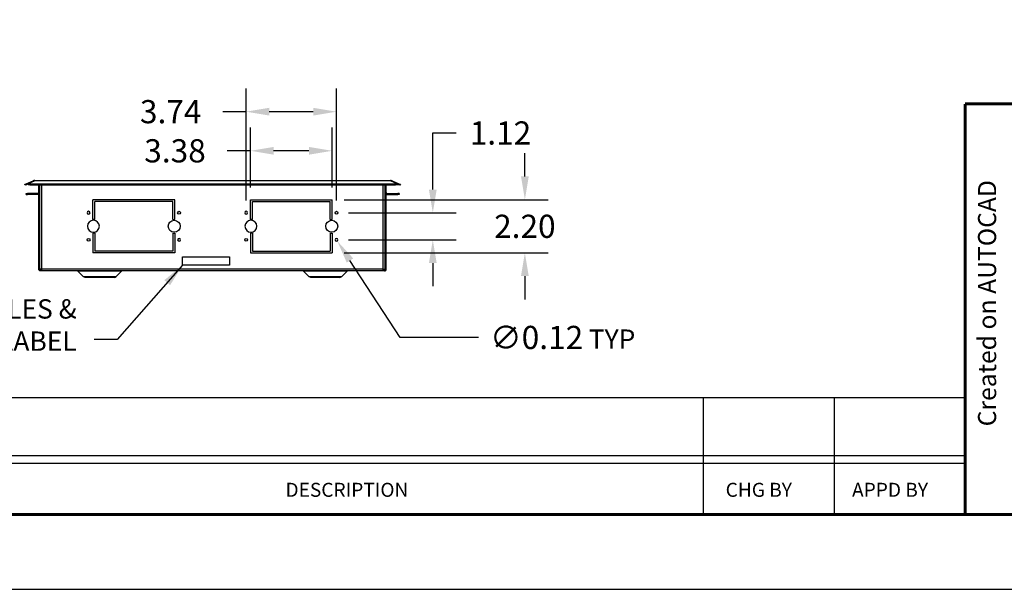
# Model space of a CAD drawing. Units: inches. Extents: x 23.7 to 40.6, y 12.3 to 23.3.
# Drawn here: x 26.2 to 31.3, y 12.3 to 15.3 of the extents above; entities that cross this region are included whole.
import ezdxf
from ezdxf.enums import TextEntityAlignment as Align
from ezdxf.lldxf.tags import DXFTag

# ---------------------------------------------------------------- set-up
doc = ezdxf.new("R2010")
doc.units = ezdxf.units.IN
doc.header["$MEASUREMENT"] = 0
doc.layers.add('61', color=7, linetype='Continuous', true_color=0xffffff)
for name, color, linetype in [('REVISION_BLOCK', 3, 'Continuous'), ('TITLE_BLOCK', 3, 'Continuous'), ('TITLE_BLOCK_TEXT', 2, 'Continuous')]:
    doc.layers.add(name, color=color, linetype=linetype)
doc.styles.add('ARIAL', font='ARIAL.TTF')
doc.styles.add('ROMANS', font='romans.shx')
tags = doc.linetypes.add('DOT', pattern=[10, 0, -10]).pattern_tags.tags
tags[6:7] = [DXFTag(74, 4), DXFTag(75, 0), DXFTag(340, '0'), DXFTag(46, 0.0), DXFTag(50, 0.0), DXFTag(44, 0.0), DXFTag(45, 0.0)]
tags[4:5] = [DXFTag(74, 4), DXFTag(75, 0), DXFTag(340, '0'), DXFTag(46, 0.0), DXFTag(50, 0.0), DXFTag(44, 0.0), DXFTag(45, 0.0)]
tags = doc.linetypes.add('HIDDEN', pattern=[0.5, 0.25, -0.25]).pattern_tags.tags
tags[6:7] = [DXFTag(74, 4), DXFTag(75, 0), DXFTag(340, '0'), DXFTag(46, 0.0), DXFTag(50, 0.0), DXFTag(44, 0.0), DXFTag(45, 0.0)]
tags[4:5] = [DXFTag(74, 4), DXFTag(75, 0), DXFTag(340, '0'), DXFTag(46, 0.0), DXFTag(50, 0.0), DXFTag(44, 0.0), DXFTag(45, 0.0)]
doc.dimstyles.get("Standard").update_dxf_attribs({"dimtxt": 0.18, "dimasz": 0.18, "dimexe": 0.18, "dimexo": 0.0625, "dimgap": 0.09, "dimtad": 0, "dimtih": 1, "dimtoh": 1, "dimdec": 4, "dimlfac": 8, "dimzin": 0, "dimdsep": 46, "dimtxsty": 'Standard', "dimcen": 0.09, "dimadec": 0, "dimazin": 0, "dimtfac": 1, "dimtdec": 4, "dimtofl": 0, "dimtmove": 0, "dimatfit": 3, "dimfxl": 0, "dimtolj": 1, "dimtzin": 0, "dimarcsym": 0})

# ---------------------------------------------------------------- blocks, each defined once
blk = doc.blocks.new('format_b_size')
at = {"layer": 'REVISION_BLOCK'}
for p, q in [((7.4741, 0.3864), (7.4741, 1.0384)), ((0.3864, 0.992), (7.4741, 0.992)), ((6.1218, 0.3864), (6.1218, 0.992)), ((6.798, 0.3864), (6.798, 0.992)), ((0.3864, 0.692), (7.4741, 0.692)), ((0.3864, 0.652), (7.4741, 0.652))]:
    blk.add_line(p, q, dxfattribs=at)
at = {"layer": 'TITLE_BLOCK', "color": 124, "linetype": 'DOT'}
blk.add_lwpolyline([(16.937, 10.937), (0, 10.937), (0, 0), (16.937, 0)], close=True, dxfattribs=at)
at = {"layer": 'TITLE_BLOCK', "const_width": 0.0155}
for points in [[(7.4741, 2.5114), (16.5536, 2.5114)], [(7.4741, 0.3864), (7.4741, 2.5114)], [(0.3864, 0.3864), (16.5536, 0.3864)]]:
    blk.add_lwpolyline(points, dxfattribs=at)
at = {"layer": 'TITLE_BLOCK', "color": 124, "style": 'ROMANS'}
blk.add_text('Created on AUTOCAD', height=0.09375, rotation=90, dxfattribs=at).set_placement((7.5999, 1.4801), align=Align.MIDDLE)
for s, height, p in [('DESCRIPTION', 0.072443, (3.9599, 0.4785)), ('CHG BY', 0.07244, (6.2359, 0.4785)), ('APPD BY', 0.07244, (6.8895, 0.4785))]:
    blk.add_text(s, height=height, dxfattribs=at).set_placement(p)
at = {"layer": 'TITLE_BLOCK_TEXT', "style": 'ROMANS', "width": 0.8}
for height, p in [(0.125, (11.1928, 2.2638)), (0.125, (11.1928, 0.8633)), (0.1, (1.968, 0.842)), (0.125, (11.1928, 0.5127))]:
    blk.add_attdef('?', text='', height=height, dxfattribs=at).set_placement(p, align=Align.MIDDLE_CENTER)
at = {"layer": 'TITLE_BLOCK_TEXT'}
for height, style, p in [(0.1, 'ROMANS', (11.1949, 1.9129)), (0.1, 'ROMANS', (11.1949, 1.7584)), (0.1, 'ROMANS', (11.1949, 1.5864)), (0.1, 'ARIAL', (14.4286, 1.5625)), (0.1, 'ARIAL', (14.4286, 1.4006)), (0.1, 'ARIAL', (14.4286, 1.2387)), (0.25, 'ARIAL', (14.32, 0.8271)), (0.1, 'ROMANS', (0.6399, 0.842)), (0.1, 'ROMANS', (1.2074, 0.842)), (0.1, 'ROMANS', (4.2683, 0.842)), (0.1, 'ROMANS', (6.4599, 0.842)), (0.1, 'ROMANS', (7.136, 0.842)), (0.3, 'ARIAL', (16.2276, 0.7124)), (0.15, 'ARIAL', (13.4987, 0.5011)), (0.15, 'ARIAL', (15.4838, 0.5011))]:
    blk.add_attdef('?', text='', height=height, dxfattribs=dict(at, style=style)).set_placement(p, align=Align.MIDDLE_CENTER)
blk = doc.blocks.new('*D27')
at = {"color": 0, "lineweight": -2}
for p, q in [((28.378, 14.3922), (28.378, 14.6847)), ((28.378, 14.6847), (28.498, 14.6847)), ((27.9426, 14.2722), (28.498, 14.2722)), ((27.9426, 14.1316), (28.498, 14.1316)), ((28.378, 14.0116), (28.378, 13.8916))]:
    blk.add_line(p, q, dxfattribs=at)
at = {"color": 0}
for points in [[(28.358, 14.3922), (28.398, 14.3922), (28.378, 14.2722)], [(28.358, 14.0116), (28.398, 14.0116), (28.378, 14.1316)]]:
    blk.add_solid(points, dxfattribs=at)
at = {"layer": 'Defpoints', "color": 0}
for p in [(27.8801, 14.2722), (27.8801, 14.1316), (28.378, 14.1316)]:
    blk.add_point(p, dxfattribs=at)
at = {"color": 0, "insert": (28.728, 14.6847), "char_height": 0.12, "attachment_point": 5}
blk.add_mtext('\\A1;1.12', dxfattribs=at)
blk = doc.blocks.new('*D28')
at = {"color": 0, "lineweight": -2}
for p, q in [((28.854, 14.4597), (28.854, 14.5797)), ((27.9203, 14.3397), (28.974, 14.3397)), ((27.9203, 14.0641), (28.974, 14.0641)), ((28.854, 13.9441), (28.854, 13.8241))]:
    blk.add_line(p, q, dxfattribs=at)
at = {"color": 0}
for points in [[(28.834, 14.4597), (28.874, 14.4597), (28.854, 14.3397)], [(28.834, 13.9441), (28.874, 13.9441), (28.854, 14.0641)]]:
    blk.add_solid(points, dxfattribs=at)
at = {"layer": 'Defpoints', "color": 0}
for p in [(27.8578, 14.3397), (27.8578, 14.0641), (28.854, 14.0641)]:
    blk.add_point(p, dxfattribs=at)
at = {"color": 0, "insert": (28.854, 14.2019), "char_height": 0.12, "attachment_point": 5}
blk.add_mtext('\\A1;2.20', dxfattribs=at)
blk = doc.blocks.new('*D29')
at = {"color": 0, "lineweight": -2}
for p, q in [((27.435, 14.4022), (27.435, 14.7124)), ((27.8578, 14.4022), (27.8578, 14.7124)), ((27.435, 14.5924), (27.315, 14.5924)), ((27.7378, 14.5924), (27.555, 14.5924))]:
    blk.add_line(p, q, dxfattribs=at)
at = {"color": 0}
for points in [[(27.555, 14.6124), (27.555, 14.5724), (27.435, 14.5924)], [(27.7378, 14.6124), (27.7378, 14.5724), (27.8578, 14.5924)]]:
    blk.add_solid(points, dxfattribs=at)
at = {"layer": 'Defpoints', "color": 0}
for p in [(27.435, 14.5924), (27.435, 14.3397), (27.8578, 14.3397)]:
    blk.add_point(p, dxfattribs=at)
at = {"color": 0, "insert": (27.045, 14.5924), "char_height": 0.12, "attachment_point": 5}
blk.add_mtext('\\A1;3.38', dxfattribs=at)
blk = doc.blocks.new('*D30')
at = {"color": 0, "lineweight": -2}
for p, q in [((27.4126, 14.3347), (27.4126, 14.9149)), ((27.8801, 14.3347), (27.8801, 14.9149)), ((27.4126, 14.7949), (27.2926, 14.7949)), ((27.7601, 14.7949), (27.5326, 14.7949))]:
    blk.add_line(p, q, dxfattribs=at)
at = {"color": 0}
for points in [[(27.5326, 14.8149), (27.5326, 14.7749), (27.4126, 14.7949)], [(27.7601, 14.8149), (27.7601, 14.7749), (27.8801, 14.7949)]]:
    blk.add_solid(points, dxfattribs=at)
at = {"layer": 'Defpoints', "color": 0}
for p in [(27.4126, 14.7949), (27.4126, 14.2722), (27.8801, 14.2722)]:
    blk.add_point(p, dxfattribs=at)
at = {"color": 0, "insert": (27.0226, 14.7949), "char_height": 0.12, "attachment_point": 5}
blk.add_mtext('\\A1;3.74', dxfattribs=at)
blk = doc.blocks.new('*D31')
at = {"color": 0, "lineweight": -2}
for p, q in [((28.2097, 13.6269), (27.9498, 14.0249)), ((28.6147, 13.6269), (28.2097, 13.6269))]:
    blk.add_line(p, q, dxfattribs=at)
at = {"color": 0}
blk.add_solid([(27.9665, 14.0359), (27.933, 14.014), (27.8842, 14.1254)], dxfattribs=at)
at = {"layer": 'Defpoints', "color": 0}
for p in [(27.8761, 14.1378), (27.8842, 14.1254)]:
    blk.add_point(p, dxfattribs=at)
at = {"color": 0, "insert": (28.9147, 13.6269), "char_height": 0.12, "attachment_point": 5}
blk.add_mtext('\\A1;∅0.12', dxfattribs=at)

msp = doc.modelspace()

# ---------------------------------------------------------------- linework, layer by layer
at = {"color": 32}
for p, q in [((26.5708, 13.9415), (26.5414, 13.9709)), ((26.7411, 13.9415), (26.7706, 13.9709)), ((27.7372, 13.9415), (27.7077, 13.9709)), ((27.9075, 13.9415), (27.9369, 13.9709)), ((26.5803, 13.9375), (26.5708, 13.9415)), ((26.7316, 13.9375), (26.7411, 13.9415)), ((26.7411, 13.9415), (26.7411, 13.9415)), ((27.7467, 13.9375), (27.7372, 13.9415)), ((27.898, 13.9375), (27.9075, 13.9415))]:
    msp.add_line(p, q, dxfattribs=at)
at = {"linetype": 'HIDDEN', "ltscale": 0.2}
msp.add_lwpolyline([(27.084, 14.0434), (27.3263, 14.0434), (27.3263, 14.0005), (27.084, 14.0005)], close=True, dxfattribs=at)
at = {"layer": '61', "color": 113}
for p, q in [((26.2685, 14.4194), (26.2759, 14.4224)), ((26.2707, 14.4139), (26.2685, 14.4194)), ((26.279, 14.4172), (26.2707, 14.4139)), ((26.2759, 14.4224), (26.3112, 14.4367)), ((26.3206, 14.4367), (26.2853, 14.4224)), ((28.1648, 14.4194), (26.3141, 14.4194)), ((26.3141, 14.4194), (26.3164, 14.4139)), ((28.1625, 14.4139), (26.3164, 14.4139)), ((26.3206, 14.4385), (26.3206, 14.4367)), ((26.3206, 14.4385), (28.1584, 14.4385)), ((28.1584, 14.4367), (26.3206, 14.4367)), ((28.1584, 14.4385), (28.1584, 14.4367)), ((28.1936, 14.4224), (28.1584, 14.4367)), ((28.1625, 14.4139), (28.1648, 14.4194)), ((28.1677, 14.4367), (28.203, 14.4224)), ((28.2082, 14.4139), (28.1999, 14.4172)), ((28.203, 14.4224), (28.2104, 14.4194)), ((28.2104, 14.4194), (28.2082, 14.4139))]:
    msp.add_line(p, q, dxfattribs=at)
at = {"layer": '61', "color": 32}
for p, q in [((26.3407, 13.981), (26.3407, 14.4139)), ((26.3467, 13.981), (26.3467, 14.4139)), ((26.3564, 13.981), (26.3564, 14.4139)), ((28.1219, 13.981), (28.1219, 14.4139)), ((28.1316, 13.981), (28.1316, 14.4139)), ((28.1376, 13.981), (28.1376, 14.4139)), ((26.2745, 14.3663), (26.2745, 14.3722)), ((26.2745, 14.3722), (26.282, 14.3722)), ((26.2745, 14.3663), (26.282, 14.3663)), ((26.282, 14.3722), (26.282, 14.3663)), ((26.337, 14.3722), (26.282, 14.3722)), ((26.337, 14.3663), (26.282, 14.3663)), ((26.337, 14.3722), (26.337, 14.3663)), ((26.3407, 14.367), (26.337, 14.3663)), ((28.1413, 14.3722), (28.1413, 14.3663)), ((28.1413, 14.3722), (28.1963, 14.3722)), ((28.1413, 14.3663), (28.1963, 14.3663)), ((28.1963, 14.3663), (28.1963, 14.3722)), ((28.2038, 14.3722), (28.1963, 14.3722)), ((28.2038, 14.3663), (28.1963, 14.3663)), ((28.2038, 14.3722), (28.2038, 14.3663)), ((27.0433, 14.3397), (26.6205, 14.3397)), ((26.6205, 14.2379), (26.6205, 14.3397)), ((26.6304, 14.2379), (26.6304, 14.3299)), ((27.0334, 14.3299), (26.6304, 14.3299)), ((27.0334, 14.2379), (27.0334, 14.3299)), ((27.0433, 14.2379), (27.0433, 14.3397)), ((27.435, 14.2379), (27.435, 14.3397)), ((27.435, 14.3397), (27.8578, 14.3397)), ((27.4449, 14.2379), (27.4449, 14.3299)), ((27.4449, 14.3299), (27.8479, 14.3299)), ((27.8479, 14.2379), (27.8479, 14.3299)), ((27.8578, 14.2379), (27.8578, 14.3397)), ((26.6304, 14.2379), (26.6205, 14.2379)), ((27.0334, 14.2379), (27.0433, 14.2379)), ((27.4449, 14.2379), (27.435, 14.2379)), ((27.8479, 14.2379), (27.8578, 14.2379)), ((26.6304, 14.1659), (26.6205, 14.1659)), ((26.6205, 14.1659), (26.6205, 14.0641)), ((26.6304, 14.1659), (26.6304, 14.0739)), ((27.0334, 14.1659), (27.0433, 14.1659)), ((27.0334, 14.1659), (27.0334, 14.0739)), ((27.0433, 14.1659), (27.0433, 14.0641)), ((27.4449, 14.1659), (27.435, 14.1659)), ((27.435, 14.1659), (27.435, 14.0641)), ((27.4449, 14.1659), (27.4449, 14.0739)), ((27.8479, 14.1659), (27.8578, 14.1659)), ((27.8479, 14.1659), (27.8479, 14.0739)), ((27.8578, 14.1659), (27.8578, 14.0641)), ((27.0433, 14.0641), (26.6205, 14.0641)), ((27.0334, 14.0739), (26.6304, 14.0739)), ((27.435, 14.0641), (27.8578, 14.0641)), ((27.4449, 14.0739), (27.8479, 14.0739)), ((26.3467, 13.981), (26.3407, 13.981)), ((26.3564, 13.981), (26.3467, 13.981)), ((26.3504, 13.9772), (26.3504, 13.9713)), ((26.3564, 13.9772), (26.3504, 13.9772)), ((26.3564, 13.9713), (26.3504, 13.9713)), ((28.1219, 13.981), (26.3564, 13.981)), ((26.3564, 13.9713), (26.3564, 13.981)), ((28.1219, 13.9713), (26.3564, 13.9713)), ((26.5414, 13.9709), (26.656, 13.9709)), ((26.656, 13.9709), (26.7706, 13.9709)), ((27.7077, 13.9709), (27.8223, 13.9709)), ((27.8223, 13.9709), (27.9369, 13.9709)), ((28.1219, 13.981), (28.1316, 13.981)), ((28.1219, 13.9713), (28.1219, 13.981)), ((28.1279, 13.9772), (28.1219, 13.9772)), ((28.1279, 13.9713), (28.1219, 13.9713)), ((28.1279, 13.9772), (28.1279, 13.9713)), ((28.1376, 13.981), (28.1316, 13.981)), ((26.5708, 13.9415), (26.7411, 13.9415)), ((26.7316, 13.9375), (26.5803, 13.9375)), ((27.7372, 13.9415), (27.9075, 13.9415)), ((27.898, 13.9375), (27.7467, 13.9375))]:
    msp.add_line(p, q, dxfattribs=at)
at = {"layer": '61', "color": 113}
for points in [[(26.3141, 14.4194, 0), (26.3135, 14.4194, 0), (26.3129, 14.4194, 0), (26.3123, 14.4194, 0), (26.3117, 14.4194, 0), (26.3111, 14.4194, 0), (26.3105, 14.4195, 0), (26.3099, 14.4195, 0), (26.3093, 14.4195, 0), (26.3087, 14.4195, 0), (26.308, 14.4195, 0), (26.3074, 14.4196, 0), (26.3068, 14.4196, 0), (26.3062, 14.4196, 0), (26.3056, 14.4197, 0), (26.305, 14.4197, 0), (26.3044, 14.4197, 0), (26.3038, 14.4198, 0), (26.3032, 14.4198, 0), (26.3026, 14.4199, 0), (26.302, 14.4199, 0), (26.3014, 14.42, 0), (26.3009, 14.42, 0), (26.3003, 14.4201, 0), (26.2997, 14.4201, 0), (26.2991, 14.4202, 0), (26.2985, 14.4202, 0), (26.2979, 14.4203, 0), (26.2974, 14.4204, 0), (26.2968, 14.4204, 0), (26.2962, 14.4205, 0), (26.2956, 14.4206, 0), (26.2951, 14.4207, 0), (26.2945, 14.4207, 0), (26.2939, 14.4208, 0), (26.2934, 14.4209, 0), (26.2928, 14.421, 0), (26.2922, 14.4211, 0), (26.2917, 14.4212, 0), (26.2911, 14.4213, 0), (26.2906, 14.4214, 0), (26.2901, 14.4215, 0), (26.2895, 14.4216, 0), (26.289, 14.4217, 0), (26.2884, 14.4218, 0), (26.2879, 14.4219, 0), (26.2874, 14.422, 0), (26.2869, 14.4221, 0), (26.2863, 14.4222, 0), (26.2858, 14.4223, 0), (26.2853, 14.4224, 0)], [(26.3164, 14.4139, 0), (26.3157, 14.4139, 0), (26.3151, 14.4139, 0), (26.3144, 14.4139, 0), (26.3138, 14.4139, 0), (26.3132, 14.4139, 0), (26.3125, 14.4139, 0), (26.3119, 14.4139, 0), (26.3112, 14.414, 0), (26.3106, 14.414, 0), (26.3099, 14.414, 0), (26.3093, 14.414, 0), (26.3087, 14.4141, 0), (26.308, 14.4141, 0), (26.3074, 14.4141, 0), (26.3068, 14.4142, 0), (26.3061, 14.4142, 0), (26.3055, 14.4143, 0), (26.3049, 14.4143, 0), (26.3042, 14.4144, 0), (26.3036, 14.4144, 0), (26.303, 14.4145, 0), (26.3024, 14.4145, 0), (26.3018, 14.4146, 0), (26.3011, 14.4147, 0), (26.3005, 14.4147, 0), (26.2999, 14.4148, 0), (26.2993, 14.4149, 0), (26.2987, 14.4149, 0), (26.2981, 14.415, 0), (26.2975, 14.4151, 0), (26.2969, 14.4152, 0), (26.2963, 14.4153, 0), (26.2957, 14.4154, 0), (26.2951, 14.4155, 0), (26.2945, 14.4155, 0), (26.2939, 14.4156, 0), (26.2933, 14.4157, 0), (26.2928, 14.4158, 0), (26.2922, 14.4159, 0), (26.2916, 14.416, 0), (26.2911, 14.4162, 0), (26.2905, 14.4163, 0), (26.2899, 14.4164, 0), (26.2894, 14.4165, 0), (26.2888, 14.4166, 0), (26.2883, 14.4167, 0), (26.2877, 14.4168, 0), (26.2872, 14.417, 0), (26.2867, 14.4171, 0), (26.2861, 14.4172, 0)], [(26.3206, 14.4367, 0), (26.3204, 14.4367, 0), (26.3202, 14.4368, 0), (26.32, 14.4369, 0), (26.3198, 14.4369, 0), (26.3196, 14.437, 0), (26.3194, 14.437, 0), (26.3192, 14.4371, 0), (26.319, 14.4371, 0), (26.3188, 14.4372, 0), (26.3186, 14.4372, 0), (26.3184, 14.4373, 0), (26.3182, 14.4373, 0), (26.318, 14.4373, 0), (26.3178, 14.4374, 0), (26.3176, 14.4374, 0), (26.3174, 14.4374, 0), (26.3172, 14.4374, 0), (26.3171, 14.4375, 0), (26.3169, 14.4375, 0), (26.3167, 14.4375, 0), (26.3165, 14.4375, 0), (26.3163, 14.4375, 0), (26.3161, 14.4375, 0), (26.3159, 14.4375, 0), (26.3157, 14.4375, 0), (26.3155, 14.4375, 0), (26.3153, 14.4375, 0), (26.3151, 14.4375, 0), (26.315, 14.4375, 0), (26.3148, 14.4375, 0), (26.3146, 14.4375, 0), (26.3144, 14.4375, 0), (26.3142, 14.4374, 0), (26.314, 14.4374, 0), (26.3139, 14.4374, 0), (26.3137, 14.4374, 0), (26.3135, 14.4373, 0), (26.3133, 14.4373, 0), (26.3131, 14.4373, 0), (26.3129, 14.4372, 0), (26.3128, 14.4372, 0), (26.3126, 14.4371, 0), (26.3124, 14.4371, 0), (26.3122, 14.437, 0), (26.3121, 14.437, 0), (26.3119, 14.4369, 0), (26.3117, 14.4369, 0), (26.3115, 14.4368, 0), (26.3114, 14.4367, 0), (26.3112, 14.4367, 0)], [(28.1677, 14.4367, 0), (28.1675, 14.4367, 0), (28.1674, 14.4368, 0), (28.1672, 14.4369, 0), (28.167, 14.4369, 0), (28.1669, 14.437, 0), (28.1667, 14.437, 0), (28.1665, 14.4371, 0), (28.1663, 14.4371, 0), (28.1662, 14.4372, 0), (28.166, 14.4372, 0), (28.1658, 14.4373, 0), (28.1656, 14.4373, 0), (28.1654, 14.4373, 0), (28.1653, 14.4374, 0), (28.1651, 14.4374, 0), (28.1649, 14.4374, 0), (28.1647, 14.4374, 0), (28.1645, 14.4375, 0), (28.1643, 14.4375, 0), (28.1641, 14.4375, 0), (28.164, 14.4375, 0), (28.1638, 14.4375, 0), (28.1636, 14.4375, 0), (28.1634, 14.4375, 0), (28.1632, 14.4375, 0), (28.163, 14.4375, 0), (28.1628, 14.4375, 0), (28.1626, 14.4375, 0), (28.1624, 14.4375, 0), (28.1623, 14.4375, 0), (28.1621, 14.4375, 0), (28.1619, 14.4375, 0), (28.1617, 14.4374, 0), (28.1615, 14.4374, 0), (28.1613, 14.4374, 0), (28.1611, 14.4374, 0), (28.1609, 14.4373, 0), (28.1607, 14.4373, 0), (28.1605, 14.4373, 0), (28.1603, 14.4372, 0), (28.1601, 14.4372, 0), (28.1599, 14.4371, 0), (28.1597, 14.4371, 0), (28.1595, 14.437, 0), (28.1593, 14.437, 0), (28.1591, 14.4369, 0), (28.1589, 14.4369, 0), (28.1587, 14.4368, 0), (28.1585, 14.4367, 0), (28.1584, 14.4367, 0)], [(28.1928, 14.4172, 0), (28.1923, 14.4171, 0), (28.1917, 14.417, 0), (28.1912, 14.4168, 0), (28.1906, 14.4167, 0), (28.1901, 14.4166, 0), (28.1895, 14.4165, 0), (28.189, 14.4164, 0), (28.1884, 14.4163, 0), (28.1879, 14.4162, 0), (28.1873, 14.416, 0), (28.1867, 14.4159, 0), (28.1862, 14.4158, 0), (28.1856, 14.4157, 0), (28.185, 14.4156, 0), (28.1844, 14.4155, 0), (28.1838, 14.4155, 0), (28.1832, 14.4154, 0), (28.1826, 14.4153, 0), (28.182, 14.4152, 0), (28.1814, 14.4151, 0), (28.1808, 14.415, 0), (28.1802, 14.4149, 0), (28.1796, 14.4149, 0), (28.179, 14.4148, 0), (28.1784, 14.4147, 0), (28.1778, 14.4147, 0), (28.1772, 14.4146, 0), (28.1765, 14.4145, 0), (28.1759, 14.4145, 0), (28.1753, 14.4144, 0), (28.1747, 14.4144, 0), (28.174, 14.4143, 0), (28.1734, 14.4143, 0), (28.1728, 14.4142, 0), (28.1722, 14.4142, 0), (28.1715, 14.4141, 0), (28.1709, 14.4141, 0), (28.1702, 14.4141, 0), (28.1696, 14.414, 0), (28.169, 14.414, 0), (28.1683, 14.414, 0), (28.1677, 14.414, 0), (28.1671, 14.4139, 0), (28.1664, 14.4139, 0), (28.1658, 14.4139, 0), (28.1651, 14.4139, 0), (28.1645, 14.4139, 0), (28.1638, 14.4139, 0), (28.1632, 14.4139, 0), (28.1625, 14.4139, 0)], [(28.1936, 14.4224, 0), (28.1931, 14.4223, 0), (28.1926, 14.4222, 0), (28.1921, 14.4221, 0), (28.1915, 14.422, 0), (28.191, 14.4219, 0), (28.1905, 14.4218, 0), (28.1899, 14.4217, 0), (28.1894, 14.4216, 0), (28.1889, 14.4215, 0), (28.1883, 14.4214, 0), (28.1878, 14.4213, 0), (28.1872, 14.4212, 0), (28.1867, 14.4211, 0), (28.1861, 14.421, 0), (28.1856, 14.4209, 0), (28.185, 14.4208, 0), (28.1844, 14.4207, 0), (28.1839, 14.4207, 0), (28.1833, 14.4206, 0), (28.1827, 14.4205, 0), (28.1821, 14.4204, 0), (28.1816, 14.4204, 0), (28.181, 14.4203, 0), (28.1804, 14.4202, 0), (28.1798, 14.4202, 0), (28.1792, 14.4201, 0), (28.1787, 14.4201, 0), (28.1781, 14.42, 0), (28.1775, 14.42, 0), (28.1769, 14.4199, 0), (28.1763, 14.4199, 0), (28.1757, 14.4198, 0), (28.1751, 14.4198, 0), (28.1745, 14.4197, 0), (28.1739, 14.4197, 0), (28.1733, 14.4197, 0), (28.1727, 14.4196, 0), (28.1721, 14.4196, 0), (28.1715, 14.4196, 0), (28.1709, 14.4195, 0), (28.1703, 14.4195, 0), (28.1697, 14.4195, 0), (28.1691, 14.4195, 0), (28.1684, 14.4195, 0), (28.1678, 14.4194, 0), (28.1672, 14.4194, 0), (28.1666, 14.4194, 0), (28.166, 14.4194, 0), (28.1654, 14.4194, 0), (28.1648, 14.4194, 0)]]:
    msp.add_polyline3d(points, dxfattribs=at)
at = {"layer": '61', "color": 32, "extrusion": (0, 0, -1)}
for centre, radius in [((-26.5982, 14.2722), 0.00738), ((-27.4126, 14.2722), 0.00738), ((-26.623, 14.2019), 0.031), ((-27.4375, 14.2019), 0.031), ((-27.0657, 14.1316), 0.00738), ((-27.8801, 14.1316), 0.00738)]:
    msp.add_circle(centre, radius, dxfattribs=at)
at = {"layer": '61', "color": 32}
for centre, radius in [((27.0657, 14.2722), 0.00738), ((27.8801, 14.2722), 0.00738), ((27.0408, 14.2019), 0.031), ((27.8553, 14.2019), 0.031), ((26.5982, 14.1316), 0.00738), ((27.4126, 14.1316), 0.00738)]:
    msp.add_circle(centre, radius, dxfattribs=at)
at = {"layer": '61', "color": 113}
for centre, start, end in [((26.3206, 14.4135), 90, 112), ((28.1584, 14.4135), 68, 90)]:
    msp.add_arc(centre, 0.025, start, end, dxfattribs=at)
at = {"layer": '61', "color": 32, "extrusion": (0, 0, -1)}
for centre, radius, start, end in [((-26.337, 14.376), 0.00375, 180, 270), ((-26.3504, 13.981), 0.00973, 270, 360), ((-26.3504, 13.981), 0.00375, 270, 360)]:
    msp.add_arc(centre, radius, start, end, dxfattribs=at)
at = {"layer": '61', "color": 32}
for centre, radius, start, end in [((28.1413, 14.376), 0.00375, 180, 270), ((28.1413, 14.376), 0.00972, 247.3188, 270), ((28.1279, 13.981), 0.00375, 270, 360), ((28.1279, 13.981), 0.00973, 270, 360)]:
    msp.add_arc(centre, radius, start, end, dxfattribs=at)
at = {"layer": '61', "color": 113}
for points in [[(26.2759, 14.4224), (26.2853, 14.4224)], [(26.2861, 14.4172), (26.2816, 14.4178)], [(28.1999, 14.4172), (28.1928, 14.4172)], [(28.1936, 14.4224), (28.203, 14.4224)]]:
    msp.add_open_spline(points, degree=1, dxfattribs=at)

# ---------------------------------------------------------------- block references
msp.add_blockref('format_b_size', (23.6563, 12.324))

# ---------------------------------------------------------------- texts
at = {"insert": (26.5363, 13.5266), "char_height": 0.1, "attachment_point": 9}
msp.add_mtext('SALES &\\PSERVICE LABEL', dxfattribs=at)
at = {"insert": (29.1847, 13.6681), "char_height": 0.1, "width": 0.425948, "attachment_point": 1}
msp.add_mtext('TYP', dxfattribs=at)

# ---------------------------------------------------------------- dimensions: what is measured, and where the dimension line sits
dim = msp.add_linear_dim(base=(27.4126, 14.7949), p1=(27.8801, 14.2722), p2=(27.4126, 14.2722), dimstyle='Standard', override={"dimtxt": 0.12, "dimasz": 0.12, "dimexe": 0.12, "dimdec": 2})
dim.commit()
dim.dimension.update_dxf_attribs({"geometry": '*D30', "text_midpoint": (27.0226, 14.7949), "dimtype": 160})
for base, p1, p2, picture, middle in [((28.378, 14.1316), (27.8801, 14.2722), (27.8801, 14.1316), '*D27', (28.728, 14.6847)), ((28.854, 14.0641), (27.8578, 14.3397), (27.8578, 14.0641), '*D28', (28.854, 14.2019))]:
    dim = msp.add_linear_dim(base=base, p1=p1, p2=p2, angle=90, dimstyle='Standard', override={"dimtxt": 0.12, "dimasz": 0.12, "dimexe": 0.12, "dimdec": 2})
    dim.commit()
    dim.dimension.update_dxf_attribs({"geometry": picture, "text_midpoint": middle, "dimtype": 160})
dim = msp.add_linear_dim(base=(27.435, 14.5924), p1=(27.8578, 14.3397), p2=(27.435, 14.3397), dimstyle='Standard', override={"dimtxt": 0.12, "dimasz": 0.12, "dimexe": 0.12, "dimdec": 2})
dim.commit()
dim.dimension.update_dxf_attribs({"geometry": '*D29', "text_midpoint": (27.045, 14.5924)})
dim = msp.add_diameter_dim_2p(p1=(27.8761, 14.1378), p2=(27.8842, 14.1254), dimstyle='Standard', override={"dimtxt": 0.12, "dimasz": 0.12, "dimexe": 0.12, "dimdec": 2, "dimcen": 0})
dim.commit()
dim.dimension.update_dxf_attribs({"geometry": '*D31', "text_midpoint": (28.9147, 13.6269), "dimtype": 163})

# ---------------------------------------------------------------- leaders
at = {"annotation_type": 0, "has_hookline": 1, "hookline_direction": 1, "text_width": 1.2667}
msp.add_leader([(27.084, 14.0005), (26.7463, 13.6166), (26.6263, 13.6166)], dimstyle='Standard', override={"dimtxt": 0.12, "dimasz": 0.12, "dimexe": 0.12, "dimdec": 2}, dxfattribs=at)

doc.saveas('drawing.dxf')
